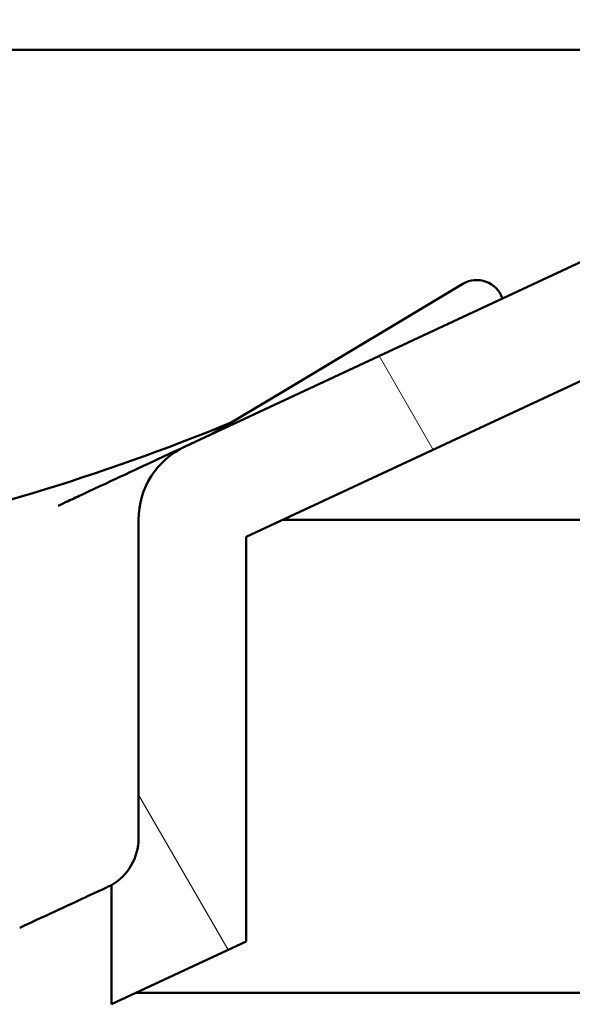
# Model space of a CAD drawing. Units: millimetres. Extents: x 0 to 11890, y 160 to 8570.
# Drawn here: x 4878 to 4888, y 682 to 700 of the extents above; entities that cross this region are included whole.
import ezdxf

# ---------------------------------------------------------------- set-up
doc = ezdxf.new("R2010")
doc.units = ezdxf.units.MM
for name, color, linetype, lineweight in [('AM_8', 1, 'Continuous', 25), ('Schraffur (ISO)', 7, 'Continuous', 18), ('Sichtbar (ISO)', 7, 'Continuous', 50)]:
    doc.layers.add(name, color=color, linetype=linetype, lineweight=lineweight)

msp = doc.modelspace()

# ---------------------------------------------------------------- hatches: boundary and pattern name
at = {"layer": 'AM_8'}
h = msp.add_hatch(dxfattribs=at)
h.set_pattern_fill('DASH', color=256, scale=2.5, angle=135, style=0)
h.set_pattern_definition([(135, (-407.884912800364, -253.5499407748998), (-11.22532015133644, 8.881784197001252e-16), [7.9375, -7.9375])])
edge = h.paths.add_edge_path()
edge.add_spline(control_points=[(4950.507972304361, 564.7381896474988), (4950.507972304361, 565.3681863992242), (4950.428593122924, 565.9956802336633), (4950.114830955592, 567.2159822172271), (4949.881694517002, 567.8039422224194), (4949.577816287381, 568.3558062715722)], knot_values=[-0.7559961020704293, -0.7559961020704293, -0.7559961020704293, -0.7559961020704293, -0.377998051035214, -0.377998051035214, 0, 0, 0, 0], degree=3, periodic=0)
edge.add_spline(control_points=[(4949.577816287381, 568.3558062715722), (4947.601204261237, 571.9454715059446), (4946.249187829261, 576.8523463473693), (4944.582948992207, 589.0104758222196), (4944.147059515131, 594.7023384362308), (4943.26567538595, 609.4815412807611), (4942.951091302739, 621.5675877617305), (4942.381720500014, 650.2754349272454), (4942.22589754718, 675.8002393261968), (4942.150062768488, 693.4121322781014)], knot_values=[-21.81699187776962, -21.81699187776962, -21.81699187776962, -21.81699187776962, -18.19353907304906, -18.19353907304906, -15.65073175990931, -15.65073175990931, -10.56723373143038, -10.56723373143038, 0, 0, 0, 0], degree=3, periodic=0)
edge.add_line((4942.150062768488, 693.4121322781014), (4942.007222304361, 721.9802251036529))
edge.add_line((4942.007222304361, 721.9802251036526), (4937.257972304361, 721.9802251036526))
edge.add_line((4937.257972304361, 721.9802251036526), (4908.007972304238, 721.9802251036526))
edge.add_line((4908.007972304238, 721.9802251036526), (4908.007972304269, 711.0052251036955))
edge.add_spline(control_points=[(4908.007972304329, 711.0052251036955), (4907.658580251633, 700.8835521986425), (4907.246724663412, 689.8951372539996), (4906.757762022267, 678.995109315659)], knot_values=[-60.10047160684812, -60.10047160684812, -60.10047160684812, -60.10047160684812, -53.02410843056901, -53.02410843056901, -53.02410843056901, -53.02410843056901], degree=3, periodic=0)
edge.add_spline(control_points=[(4906.757762022267, 678.995109315659), (4906.744832117731, 678.7068739601805), (4906.731848295243, 678.418700410285), (4906.718810284031, 678.1306063272027)], knot_values=[-53.02410843056901, -53.02410843056901, -53.02410843056901, -53.02410843056901, -52.83698431793859, -52.83698431793859, -52.83698431793859, -52.83698431793859], degree=3, periodic=0)
edge.add_spline(control_points=[(4906.718810284031, 678.1306063272027), (4906.682821141216, 677.3353731484654), (4906.646419113282, 676.540745458515), (4906.609598505347, 675.7470947082643)], knot_values=[-52.83698431793859, -52.83698431793859, -52.83698431793859, -52.83698431793859, -52.32046103042948, -52.32046103042948, -52.32046103042948, -52.32046103042948], degree=3, periodic=0)
edge.add_spline(control_points=[(4906.609598505347, 675.7470947082634), (4906.596223799695, 675.4588092678389), (4906.582793865316, 675.1706527278293), (4906.569308429272, 674.8826428907453)], knot_values=[-52.32046103042922, -52.32046103042922, -52.32046103042922, -52.32046103042922, -52.1328392794486, -52.1328392794486, -52.1328392794486, -52.1328392794486], degree=3, periodic=0)
edge.add_spline(control_points=[(4906.569308429272, 674.8826428907435), (4905.950494372756, 661.6665677840815), (4905.214812113376, 648.7594006582362), (4903.152027349945, 623.2290678886166), (4901.639842526673, 610.8041983816493), (4897.986461447369, 595.9511295124016), (4896.442799432371, 591.64367163467), (4893.114597260111, 585.2918123088175), (4891.339432088114, 582.7456638024539), (4886.352265252639, 577.7756070449834), (4883.04893781815, 575.6392215682567), (4869.891832669859, 570.0734483298702), (4856.161039225982, 567.9635217214518), (4832.852892375688, 566.8302251036528)], knot_values=[-52.13283927944819, -52.13283927944819, -52.13283927944819, -52.13283927944819, -43.52333073727426, -43.52333073727426, -31.92678571521113, -31.92678571521113, -25.40095003065637, -25.40095003065637, -20.27698069614932, -20.27698069614932, -14.00140941101182, -14.00140941101182, 0, 0, 0, 0], degree=3, periodic=0)
edge.add_line((4832.852892375688, 566.8302251036528), (4823.163052233151, 566.8302251036944))
edge.add_spline(control_points=[(4823.163052233034, 566.8302251036528), (4806.064276697414, 567.661607564386), (4793.614735888505, 569.0238661513472), (4779.393092442535, 572.7704548454437), (4775.332606311693, 574.4273857180074), (4768.805183886065, 578.4961943823555), (4766.180486860912, 580.9228142508487), (4760.797944926529, 588.3475086144581), (4758.422144878655, 594.1128850353184), (4754.296637351392, 611.4411094715406), (4752.817224662735, 623.6837309153254), (4750.782538025082, 649.0835113015294), (4750.058025933795, 661.8187372571724), (4749.446459414999, 674.8826345933976)], knot_values=[-55.50437817249298, -55.50437817249298, -55.50437817249298, -55.50437817249298, -44.47600328995168, -44.47600328995168, -38.3794617785926, -38.3794617785926, -32.5869251675485, -32.5869251675485, -24.21342083300146, -24.21342083300146, -14.22676114398519, -14.22676114398519, -6.869280421133745, -6.869280421133745, -6.869280421133745, -6.869280421133745], degree=3, periodic=0)
edge.add_spline(control_points=[(4749.446459414999, 674.8826345934003), (4749.432977279639, 675.1706314454364), (4749.419550035031, 675.4587880294443), (4749.406177406172, 675.7470868623031)], knot_values=[-6.869280421133241, -6.869280421133241, -6.869280421133241, -6.869280421133241, -6.707082936526405, -6.707082936526405, -6.707082936526405, -6.707082936526405], degree=3, periodic=0)
edge.add_spline(control_points=[(4749.406177406172, 675.747086862305), (4749.369368988386, 676.5406349372772), (4749.332974359303, 677.335260741037), (4749.296987784061, 678.1305996791509)], knot_values=[-6.707082936526073, -6.707082936526073, -6.707082936526073, -6.707082936526073, -6.260631244721664, -6.260631244721664, -6.260631244721664, -6.260631244721664], degree=3, periodic=0)
edge.add_spline(control_points=[(4749.296987784061, 678.1305996791509), (4749.283953073103, 678.4186796951844), (4749.27097189732, 678.7068532718472), (4749.258043984191, 678.9951030833627)], knot_values=[-6.260631244721664, -6.260631244721664, -6.260631244721664, -6.260631244721664, -6.098921809448383, -6.098921809448383, -6.098921809448383, -6.098921809448383], degree=3, periodic=0)
edge.add_spline(control_points=[(4749.258043984191, 678.9951030833627), (4748.770463706625, 689.8665346671228), (4748.358646610018, 700.8464061181903), (4748.007972304329, 711.0052251042628)], knot_values=[-6.098921809448383, -6.098921809448383, -6.098921809448383, -6.098921809448383, 0, 0, 0, 0], degree=3, periodic=0)
edge.add_line((4748.007972304329, 711.0052251042628), (4748.007972304978, 721.9802251036526))
edge.add_line((4748.007972304978, 721.9802251036526), (4718.757972304361, 721.9802251036526))
edge.add_line((4718.757972304361, 721.9802251036526), (4714.008722304365, 721.9802251036526))
edge.add_line((4714.008722304365, 721.9802251036526), (4713.865881840238, 693.4121322781689))
edge.add_spline(control_points=[(4713.865881840237, 693.4121322781689), (4713.640784131823, 641.1353693904207), (4713.1302478531, 611.3778227110729), (4711.186945609194, 586.3797301966204), (4710.388357416523, 580.3438308896382), (4708.452509338678, 572.8222807429502), (4707.576485548062, 570.4231423532165), (4706.438128321341, 568.3558062715722)], knot_values=[-9.331869949544394, -9.331869949544394, -9.331869949544394, -9.331869949544394, -3.827687129872039, -3.827687129872039, -1.416017243551296, -1.416017243551296, 0, 0, 0, 0], degree=3, periodic=0)
edge.add_spline(control_points=[(4706.438128321341, 568.3558062715724), (4706.13425009172, 567.8039422224197), (4705.901113653129, 567.2159822172271), (4705.587351485798, 565.9956802336633), (4705.507972304361, 565.368186399224), (4705.507972304361, 564.7381896474985)], knot_values=[-0.7559961020704826, -0.7559961020704826, -0.7559961020704826, -0.7559961020704826, -0.3779980510352405, -0.3779980510352405, 0, 0, 0, 0], degree=3, periodic=0)
edge.add_line((4705.507972304361, 564.7381896474985), (4705.507972304361, 521.8302251036525))
edge.add_line((4705.507972304361, 521.8302251036528), (4950.507972304361, 521.8302251036528))
edge.add_line((4950.507972304361, 521.8302251036528), (4950.507972304361, 564.7381896474988))
at = {"layer": 'Schraffur (ISO)'}
h = msp.add_hatch(dxfattribs=at)
h.set_pattern_fill('ANSI31', color=256, scale=63.5, angle=75.00017538262, style=0)
h.set_pattern_definition([(120.00017538262, (3148.064882989537, -124.6862103280546), (-6.874064494146478, -3.968771041558673), [])])
edge = h.paths.add_edge_path()
edge.add_line((4828.007972304381, 663.5099443163087), (4805.507609349048, 663.5099443164218))
edge.add_line((4805.507609349048, 663.5099443164218), (4805.507609349048, 663.5099161741796))
edge.add_spline(control_points=[(4805.507609349048, 663.5099161741796), (4805.373471906676, 663.5098164350679), (4805.209929852431, 663.510163521752), (4804.676703138015, 663.5320281887678), (4804.430118898744, 663.5484813384585), (4803.65639706921, 663.6133578772706), (4803.139105016421, 663.6754006975884), (4801.681063922008, 663.8242315690327), (4801.46177119442, 663.8302041168386), (4800.951883494244, 663.8302251039477)], knot_values=[-0.6408496218326388, -0.6408496218326388, -0.6408496218326388, -0.6408496218326388, -0.5513275301041491, -0.5513275301041491, -0.4721326338966313, -0.4721326338966313, -0.3062723871688694, -0.3062723871688694, -0.0001587547928426448, -0.0001587547928426448, -0.0001587547928426448, -0.0001587547928426448], degree=3, periodic=0)
edge.add_line((4800.951883494244, 663.8302251039477), (4794.14954922828, 663.8302251036737))
edge.add_ellipse((4794.149549228142, 659.3302201035431), major_axis=(-4.500005000327629, 1.382572945007875e-10), ratio=1, start_angle=270, end_angle=352.6000000020834)
edge.add_line((4789.687024038734, 659.9098009321372), (4783.109520848382, 609.2658316705447))
edge.add_ellipse((4782.61368030055, 609.330230110709), major_axis=(-0.06439844002969142, -0.4958405467971084), ratio=1, start_angle=7.399999607479117, end_angle=89.99999999999949, ccw=False)
edge.add_line((4782.613680300276, 608.8302251038076), (4764.401764020959, 608.8302251036737))
edge.add_line((4764.401764020959, 608.8302251036739), (4765.224229940883, 634.7509598867973))
edge.add_ellipse((4762.22573899454, 634.8461021208113), major_axis=(0.09514223401424647, 2.998490946343972), ratio=1, start_angle=270, end_angle=361.8173875571895)
edge.add_line((4762.22573899454, 637.8461021208113), (4761.322504958976, 637.8461021208113))
edge.add_line((4761.322504958975, 637.8461021208113), (4762.224193880184, 666.2349870084358))
edge.add_ellipse((4759.225705977054, 666.3302251036739), major_axis=(0.0952380952380054, 2.998487903129759), ratio=1, start_angle=270.0000000000001, end_angle=361.8192192940281)
edge.add_line((4759.225705977054, 669.3302251036739), (4758.257972304361, 669.3302251036739))
edge.add_line((4758.257972304361, 669.3302251036739), (4758.257972304361, 672.0915053648384))
edge.add_ellipse((4757.407972304361, 674.9685698410012), major_axis=(2.877064476163103, 0.8500000000000448), ratio=1, start_angle=270, end_angle=311.9418214356717)
edge.add_line((4759.96318249188, 673.3966598888735), (4761.362727944019, 673.4455330948631))
edge.add_ellipse((4761.257972304361, 676.4437035783512), major_axis=(2.998170484803762, 0.1047556397035894), ratio=1, start_angle=270, end_angle=357.9989078574475)
edge.add_line((4764.257972304361, 676.4437035783512), (4764.257972304361, 677.4934361036512))
edge.add_ellipse((4761.257972304361, 677.4934361036512), major_axis=(-6.661338147787995e-16, 2.999999999999874), ratio=1, start_angle=269.9999999999996, end_angle=358.0000000000003)
edge.add_line((4761.362670794469, 680.4916085847085), (4759.96318249188, 680.5404797931294))
edge.add_ellipse((4757.407972304361, 678.9685698410012), major_axis=(-1.571909952128082, 2.555210187518941), ratio=1, start_angle=269.9999999999997, end_angle=311.9418214356664)
edge.add_line((4758.257972304361, 681.8456343171642), (4758.257972304361, 696.8302251036737))
edge.add_ellipse((4758.757972304361, 696.8302251036739), major_axis=(-3.563815909046754e-14, 0.4999999999999716), ratio=1, start_angle=0, end_angle=89.99999999999898, ccw=False)
edge.add_line((4758.757972304361, 697.3302251036739), (4758.923057504416, 697.3302251036739))
edge.add_line((4758.923057504416, 697.3302251036739), (4774.007972304361, 690.2960136431745))
edge.add_line((4774.007972304361, 690.2960136431743), (4774.007972304357, 682.7960132445737))
edge.add_line((4774.007972304358, 682.7960132445737), (4776.507972308715, 681.6302440972013))
edge.add_line((4776.507972308714, 681.6302440972013), (4776.507972308714, 683.8411986207293))
edge.add_ellipse((4777.007972304279, 684.7072240270654), major_axis=(-0.8660254063425663, 0.4999999955692138), ratio=1, start_angle=29.99999970686332, end_angle=90, ccw=False)
edge.add_line((4776.007972304279, 684.7072240270654), (4776.0079723085, 690.6145451801385))
edge.add_ellipse((4774.50796730538, 690.6145451813024), major_axis=(1.164117358064544e-09, 1.500005003121112), ratio=1, start_angle=270, end_angle=335.0000002148302)
edge.add_line((4775.141896808359, 691.9740113981102), (4759.567369216674, 699.2365328907108))
edge.add_ellipse((4759.144750954933, 698.3302251036744), major_axis=(-0.906307787036234, 0.4226182617404549), ratio=1, start_angle=270.0000000000007, end_angle=295.0000000000005)
edge.add_line((4759.144750954933, 699.3302251036737), (4758.75797230436, 699.3302251036737))
edge.add_ellipse((4758.757972304361, 696.8302251036739), major_axis=(-2.499999999999965, 3.497202527569519e-14), ratio=1, start_angle=270, end_angle=360.0000000000016)
edge.add_line((4756.257972304361, 696.8302251036739), (4756.257972304361, 680.9685698410012))
edge.add_ellipse((4757.257972304361, 680.9685698410012), major_axis=(2.220446049249973e-16, -1.00000000000005), ratio=1, start_angle=270.0000000000005, end_angle=360.000000000001)
edge.add_line((4757.257972304361, 679.9685698410012), (4757.408044798581, 679.9685698410012))
edge.add_ellipse((4757.407972304361, 678.9685698410049), major_axis=(0.9999999973684833, -7.249421937394196e-05), ratio=1, start_angle=77.93255910231181, end_angle=90, ccw=False)
edge.add_ellipse((4757.407972304361, 678.9685698410017), major_axis=(0.9778870390425356, -0.2091337822344828), ratio=1, start_angle=59.64482252979269, end_angle=90, ccw=False)
edge.add_ellipse((4757.407972304361, 678.9685698410015), major_axis=(0.7381401860223136, -0.6746473640194939), ratio=1, start_angle=59.69943013129182, end_angle=90, ccw=False)
edge.add_ellipse((4759.317777503662, 679.5624082876529), major_axis=(0.2969192233256382, -0.954902599650698), ratio=1, start_angle=270.0000000000011, end_angle=340.727341849398)
edge.add_line((4759.282878006959, 678.563017460634), (4760.604803853139, 678.5168547928743))
edge.add_line((4760.604803853139, 678.516854792874), (4761.292871801063, 678.4928269306702))
edge.add_line((4761.292871801063, 678.4928269306699), (4761.294534135977, 678.4927674963676))
edge.add_ellipse((4761.257972304361, 677.4934361036512), major_axis=(0.9993313927164851, -0.03656183161599968), ratio=1, start_angle=2.0953056425544787, end_angle=90, ccw=False)
edge.add_line((4762.257972304361, 677.4934361036512), (4762.257972304361, 676.4437035783512))
edge.add_ellipse((4761.257972304361, 676.4437035783512), major_axis=(2.220446049249204e-16, -0.9999999999997033), ratio=1, start_angle=2.003276427800472, end_angle=90.00000000000102, ccw=False)
edge.add_line((4761.292928950624, 675.444314748675), (4761.276751457917, 675.4437498165453))
edge.add_line((4761.276751457917, 675.4437498165457), (4760.598371535671, 675.4200602676531))
edge.add_line((4760.598371535671, 675.4200602676528), (4759.283104524101, 675.3741301058199))
edge.add_ellipse((4759.317777503662, 674.3747313943497), major_axis=(-0.9993987114701677, -0.03467297956112803), ratio=1, start_angle=270, end_angle=340.7125351108929)
edge.add_ellipse((4757.407972304361, 674.9685698410012), major_axis=(-0.2964559834085276, -0.9550465171400904), ratio=1, start_angle=60.31574054976022, end_angle=89.99999998013078, ccw=False)
edge.add_ellipse((4757.407972304361, 674.9685698410012), major_axis=(-0.7305095030738504, -0.6829025303208349), ratio=1, start_angle=59.870260311070524, end_angle=90, ccw=False)
edge.add_ellipse((4757.407972304361, 674.9685698410012), major_axis=(-0.9746006594176051, -0.2239498931969046), ratio=1, start_angle=77.05886420209282, end_angle=90, ccw=False)
edge.add_line((4757.407972304361, 673.9685698410012), (4757.257972304362, 673.9685698410012))
edge.add_ellipse((4757.257972304361, 672.9685698410012), major_axis=(-1.00000000000005, -1.798561299892645e-14), ratio=1, start_angle=270, end_angle=359.999999999999)
edge.add_line((4756.257972304361, 672.9685698410012), (4756.257972304361, 668.3302251036739))
edge.add_ellipse((4757.257972304361, 668.3302251036739), major_axis=(1.798561299892749e-14, -1.000000000000014), ratio=1, start_angle=270, end_angle=359.9999999999985)
edge.add_line((4757.257972304361, 667.3302251036739), (4759.225705977054, 667.3302251036739))
edge.add_ellipse((4759.225705977054, 666.3302251036739), major_axis=(0.9999999999999966, 1.798561299892644e-14), ratio=1, start_angle=358.18078070597005, end_angle=450, ccw=False)
edge.add_line((4760.225201944764, 666.2984790719279), (4759.290742663959, 636.8778481525574))
edge.add_ellipse((4760.290238631668, 636.8461021208113), major_axis=(-0.03174603174601365, -0.9994959677099046), ratio=1, start_angle=270.0000000000002, end_angle=361.8192192940294)
edge.add_line((4760.290238631668, 635.8461021208113), (4762.22573899454, 635.8461021208113))
edge.add_ellipse((4762.22573899454, 634.8461021208113), major_axis=(0.9999999999999787, 1.798561299892643e-14), ratio=1, start_angle=358.18261244282303, end_angle=450, ccw=False)
edge.add_line((4763.225235976654, 634.8143880428067), (4762.370033893851, 607.8619443652258))
edge.add_ellipse((4763.369535891034, 607.8302301205003), major_axis=(-0.03171424472526474, -0.999501997182604), ratio=0.9999999999999998, start_angle=269.9999999999997, end_angle=361.8173872502337)
edge.add_line((4763.369535878088, 606.830225102668), (4782.613680299185, 606.8302251038076))
edge.add_ellipse((4782.613680300549, 609.330230110709), major_axis=(2.500005006901258, -1.364534596425269e-09), ratio=1, start_angle=270, end_angle=352.6000001035135)
edge.add_line((4785.092863172113, 609.0082404775239), (4791.670366363512, 659.6522097390684))
edge.add_ellipse((4794.149549228142, 659.3302201035431), major_axis=(0.3219896355255077, 2.479182864630464), ratio=1, start_angle=7.399999998249825, end_angle=90, ccw=False)
edge.add_line((4794.14954922828, 661.8302251038708), (4800.951948720702, 661.8302251069251))
edge.add_spline(control_points=[(4800.951948717142, 661.8302251069251), (4801.566974931005, 661.830225106889), (4802.172430619054, 661.7021404357793), (4803.495866213463, 661.3246192317702), (4804.218828180915, 661.0023824301636), (4804.913460004213, 660.7630604496271), (4805.061640852015, 660.7191896115394), (4805.257169962189, 660.6817821519726), (4805.313144611751, 660.6735656241353), (4805.396387227272, 660.6661547564081), (4805.422980089743, 660.6644997492012), (4805.469115376039, 660.6629370134519), (4805.48852725278, 660.6626790058726), (4805.507972304385, 660.6628250850072)], knot_values=[-0.585881497822353, -0.585881497822353, -0.585881497822353, -0.585881497822353, -0.4179472603654777, -0.4179472603654777, -0.1473152556511502, -0.1473152556511502, -0.06181434940637912, -0.06181434940637912, -0.02769722685526332, -0.02769722685526332, -0.01166736017982529, -0.01166736017982529, 0, 0, 0, 0], degree=3, periodic=0)
edge.add_line((4805.507972304385, 660.6628250850072), (4828.007972304381, 660.6628250788026))
edge.add_line((4828.007972304381, 660.6628250788026), (4850.507972304385, 660.6628250767371))
edge.add_spline(control_points=[(4850.507972304336, 660.662825084949), (4850.520874736985, 660.662728156628), (4850.533767857796, 660.6628090969107), (4850.561151466053, 660.663357064423), (4850.575615976262, 660.6638697011615), (4850.621895209182, 660.6662108851967), (4850.653528702219, 660.6688706570981), (4850.79869019287, 660.6855218036994), (4850.915928450435, 660.7113623312662), (4851.919328253585, 661.0023917258568), (4853.500776430851, 661.8302251023349), (4855.063995878862, 661.8302251069251)], knot_values=[-1.150902231707111, -1.150902231707111, -1.150902231707111, -1.150902231707111, -1.135066527609006, -1.135066527609006, -1.117287352130094, -1.117287352130094, -1.078194589051967, -1.078194589051967, -0.9379316712947792, -0.9379316712947792, -2.548199873331215e-09, -2.548199873331215e-09, -2.548199873331215e-09, -2.548199873331215e-09], degree=3, periodic=0)
edge.add_line((4855.063995878862, 661.8302251069251), (4861.866395380442, 661.8302251036739))
edge.add_ellipse((4861.86639538058, 659.3302201035431), major_axis=(2.500005000327636, 1.383032577362276e-10), ratio=1, start_angle=7.399999998249882, end_angle=90, ccw=False)
edge.add_line((4864.34557824521, 659.6522097390687), (4870.923081435574, 609.0082404773896))
edge.add_ellipse((4873.402264308173, 609.330230110709), major_axis=(0.321989633184892, -2.479182871563284), ratio=1, start_angle=270.0000000000001, end_angle=352.6000001035135)
edge.add_line((4873.402264309538, 606.8302251038076), (4892.646408730635, 606.8302251036737))
edge.add_ellipse((4892.646408717689, 607.8302301205006), major_axis=(1.000005017832654, 1.294581353228466e-08), ratio=1, start_angle=270, end_angle=361.8173872502337)
edge.add_line((4893.645910714871, 607.8619443652258), (4892.790708632068, 634.8143880428067))
edge.add_ellipse((4893.790205614183, 634.8461021208113), major_axis=(-0.03171407800451247, 0.9994969821146531), ratio=1, start_angle=358.18261244282303, end_angle=450.00000000000034, ccw=False)
edge.add_line((4893.790205614183, 635.8461021208113), (4895.725705977055, 635.8461021208113))
edge.add_ellipse((4895.725705977055, 636.8461021208113), major_axis=(0.9999999999999787, -8.659739592077324e-15), ratio=1, start_angle=270, end_angle=361.8192192940294)
edge.add_line((4896.725201944764, 636.8778481525574), (4895.790742663958, 666.2984790719279))
edge.add_ellipse((4896.790238631668, 666.3302251036739), major_axis=(-0.03174603174601409, 0.9994959677098957), ratio=1, start_angle=358.18078070597, end_angle=449.999999999999, ccw=False)
edge.add_line((4896.790238631668, 667.3302251036739), (4898.757972304361, 667.3302251036739))
edge.add_ellipse((4898.757972304361, 668.3302251036739), major_axis=(1.000000000000014, 9.103828801925189e-15), ratio=1, start_angle=270, end_angle=359.9999999999985)
edge.add_line((4899.757972304361, 668.3302251036739), (4899.757972304361, 672.9685698410012))
edge.add_ellipse((4898.757972304361, 672.9685698410012), major_axis=(-2.220446049249993e-16, 1.000000000000059), ratio=1, start_angle=270, end_angle=359.999999999999)
edge.add_line((4898.757972304361, 673.9685698410012), (4898.60797230436, 673.9685698410012))
edge.add_ellipse((4898.607972304361, 674.9685698410017), major_axis=(-1.000000000000512, 8.859579736508846e-14), ratio=1, start_angle=77.05886421106032, end_angle=90, ccw=False)
edge.add_ellipse((4898.60797230436, 674.9685698410012), major_axis=(-0.9746006594523138, 0.2239498930443327), ratio=1, start_angle=59.870260311413006, end_angle=90, ccw=False)
edge.add_ellipse((4898.60797230436, 674.9685698410012), major_axis=(-0.7305095031847665, 0.682902530202121), ratio=1, start_angle=60.315740540445006, end_angle=90.00000000000068, ccw=False)
edge.add_ellipse((4896.69816710506, 674.3747313943497), major_axis=(-0.297382393154884, 0.9547584575385583), ratio=1, start_angle=270.0000000067899, end_angle=340.7125351514513)
edge.add_line((4896.732840083913, 675.3741301058444), (4895.41757307323, 675.4200602676465))
edge.add_line((4895.417573073231, 675.4200602676467), (4894.739193150987, 675.4437498165394))
edge.add_line((4894.739193150986, 675.4437498165394), (4894.723015658069, 675.444314747866))
edge.add_ellipse((4894.757972304361, 676.4437035783512), major_axis=(-0.9993888296761535, 0.03495664626299778), ratio=1, start_angle=2.003276427800472, end_angle=90, ccw=False)
edge.add_line((4893.757972304361, 676.4437035783512), (4893.757972304361, 677.4934361036512))
edge.add_ellipse((4894.757972304361, 677.4934361036512), major_axis=(-2.220446049249598e-16, 0.999999999999881), ratio=1, start_angle=2.095305632037025, end_angle=90.00000000000102, ccw=False)
edge.add_ellipse((4894.757972303471, 677.4934361288958), major_axis=(0.9993313674786112, 0.03656183054252993), ratio=1, start_angle=89.9046943655548, end_angle=90, ccw=False)
edge.add_line((4894.723072807658, 678.4928269306702), (4895.411140755763, 678.5168547928802))
edge.add_line((4895.411140755763, 678.5168547928804), (4896.733066601762, 678.5630174606338))
edge.add_ellipse((4896.69816710506, 679.5624082876529), major_axis=(0.999390827019084, 0.03489949670257198), ratio=1, start_angle=270, end_angle=340.7273418493978)
edge.add_ellipse((4898.60797230436, 678.9685698410015), major_axis=(0.2969192233258864, 0.9549025996503604), ratio=1, start_angle=59.69943012190231, end_angle=90, ccw=False)
edge.add_ellipse((4898.60797230436, 678.9685698410012), major_axis=(0.7381401861329452, 0.674647363898666), ratio=1, start_angle=59.64482253019332, end_angle=89.99999999999932, ccw=False)
edge.add_ellipse((4898.60797230436, 678.9685698410003), major_axis=(0.9778870390768192, 0.2091337820810949), ratio=1, start_angle=77.93255911136868, end_angle=90, ccw=False)
edge.add_line((4898.607899810141, 679.9685698383735), (4898.757972304361, 679.9685698410012))
edge.add_ellipse((4898.757972304361, 680.9685698410012), major_axis=(1.000000000000085, -1.754152378907855e-14), ratio=1, start_angle=270, end_angle=360.000000000001)
edge.add_line((4899.757972304361, 680.9685698410012), (4899.757972304361, 696.8302251036739))
edge.add_ellipse((4897.257972304361, 696.8302251036739), major_axis=(3.497202527569256e-14, 2.499999999999965), ratio=1, start_angle=270.0000000000002, end_angle=360.0000000000016)
edge.add_line((4897.257972304361, 699.3302251036739), (4896.871193653789, 699.3302251036739))
edge.add_ellipse((4896.871193653789, 698.3302251036744), major_axis=(-0.9999999999995169, 5.306866057708373e-14), ratio=1, start_angle=270, end_angle=295.0000000000005)
edge.add_line((4896.448575392049, 699.2365328907104), (4880.874047798659, 691.9740114017663))
edge.add_ellipse((4881.507977303343, 690.6145451813024), major_axis=(-1.359466216807555, -0.6339295029791453), ratio=1, start_angle=269.9999999999995, end_angle=335.0000002148302)
edge.add_line((4880.007972300222, 690.6145451801385), (4880.007972304362, 684.7072240270654))
edge.add_ellipse((4879.007972304443, 684.7072240270654), major_axis=(-3.530509218307263e-14, -1.000000000000023), ratio=1, start_angle=30.000000000070315, end_angle=90, ccw=False)
edge.add_line((4879.507972304444, 683.8411986232813), (4879.507972304384, 681.6302440992417))
edge.add_line((4879.507972304384, 681.630244099242), (4882.00797230442, 682.7960132445996))
edge.add_line((4882.00797230442, 682.7960132445996), (4882.007972304361, 690.2960136431748))
edge.add_line((4882.007972304361, 690.2960136431745), (4897.092887104306, 697.3302251036739))
edge.add_line((4897.092887104306, 697.3302251036739), (4897.257972304361, 697.3302251036739))
edge.add_ellipse((4897.257972304361, 696.8302251036739), major_axis=(0.4999999999999716, 2.675637489346574e-14), ratio=1, start_angle=0, end_angle=90, ccw=False)
edge.add_line((4897.757972304361, 696.8302251036739), (4897.757972304361, 681.8456343171642))
edge.add_ellipse((4898.607972304361, 678.9685698410012), major_axis=(-2.877064476163121, -0.8500000000000361), ratio=1, start_angle=270, end_angle=311.9418214356664)
edge.add_line((4896.052762116842, 680.5404797931292), (4894.653273814253, 680.491608584708))
edge.add_ellipse((4894.757972304361, 677.4934361036512), major_axis=(-2.998172481057182, -0.104698490107485), ratio=1, start_angle=269.9999999999998, end_angle=358.0000000000003)
edge.add_line((4891.757972304361, 677.4934361036512), (4891.757972304361, 676.4437035783512))
edge.add_ellipse((4894.757972304361, 676.4437035783512), major_axis=(-1.709743457922376e-14, -2.999999999999705), ratio=1, start_angle=269.9999999999996, end_angle=357.9989078574475)
edge.add_line((4894.653216664658, 673.4455330935475), (4896.052762116842, 673.3966598888737))
edge.add_ellipse((4898.607972304361, 674.9685698410012), major_axis=(1.571909952127816, -2.555210187519084), ratio=1, start_angle=269.9999999999999, end_angle=311.9418214356718)
edge.add_line((4897.757972304361, 672.0915053648382), (4897.757972304361, 669.3302251036739))
edge.add_line((4897.757972304361, 669.3302251036739), (4896.790238631668, 669.3302251036739))
edge.add_ellipse((4896.790238631668, 666.3302251036739), major_axis=(-3.000000000000007, -9.547918011773334e-15), ratio=1, start_angle=270, end_angle=361.8192192940281)
edge.add_line((4893.791750728538, 666.2349870084358), (4894.693439649747, 637.8461021208113))
edge.add_line((4894.693439649747, 637.8461021208113), (4893.790205614183, 637.8461021208113))
edge.add_ellipse((4893.790205614183, 634.8461021208113), major_axis=(-3.000000000000007, -6.661338147720823e-16), ratio=1, start_angle=270, end_angle=361.8173875571895)
edge.add_line((4890.791714667838, 634.7509598867969), (4891.614180587763, 608.8302251036735))
edge.add_line((4891.614180587763, 608.8302251036739), (4873.402264308446, 608.8302251038076))
edge.add_ellipse((4873.402264308173, 609.330230110709), major_axis=(-0.5000050069012474, -2.732482018441575e-10), ratio=1, start_angle=7.399999607479572, end_angle=90, ccw=False)
edge.add_line((4872.906423761376, 609.2658316706793), (4866.328920570239, 659.9098009321699))
edge.add_ellipse((4861.86639538058, 659.3302201035431), major_axis=(-0.5795808285940591, 4.462525189407886), ratio=1, start_angle=270.0000000000001, end_angle=352.6000000020833)
edge.add_line((4861.866395380442, 663.8302251038708), (4855.063929610993, 663.830225096619))
edge.add_spline(control_points=[(4855.063929610993, 663.830225096619), (4854.689585763644, 663.8301993050982), (4854.460401605358, 663.8259197427553), (4853.197828465425, 663.7135004148226), (4852.607456217781, 663.6390468711475), (4851.711352453106, 663.5575288859579), (4851.422128345441, 663.536227099929), (4850.825196620363, 663.5102304277223), (4850.653744437815, 663.5098093571851), (4850.50815027973, 663.5099383106312)], knot_values=[-0.5437726508720281, -0.5437726508720281, -0.5437726508720281, -0.5437726508720281, -0.3458718253307291, -0.3458718253307291, -0.1725715957275959, -0.1725715957275959, -0.08742289308865044, -0.08742289308865044, -0.00045325984098935, -0.00045325984098935, -0.00045325984098935, -0.00045325984098935], degree=3, periodic=0)
edge.add_line((4850.50815027973, 663.5099383106312), (4850.50815027973, 663.5099443164181))
edge.add_line((4850.50815027973, 663.5099443164181), (4828.007972304381, 663.5099443163087))

# ---------------------------------------------------------------- linework, layer by layer
at = {"layer": 'Sichtbar (ISO)'}
for p, q in [((4759.144750954971, 699.3302251036193), (4896.871193653827, 699.3302251036193)), ((4896.448575392049, 699.2365328907104), (4880.874047798658, 691.9740114017663)), ((4882.007972304361, 690.2960136431743), (4897.092887104306, 697.3302251036735)), ((4882.702366327101, 693.0012583350276), (4886.02893443614, 694.9901243435902)), ((4881.374585434332, 692.2074136885703), (4882.702366327101, 693.0012583350272)), ((4880.007972300222, 690.6145451801381), (4880.007972304361, 684.7072240270652)), ((4882.687389497585, 690.6128305939146), (4897.757972304385, 690.6128305939146)), ((4882.007972304365, 682.7960132445737), (4882.007972304361, 690.2960136431743)), ((4879.507972304444, 683.8411986232809), (4879.507972304384, 681.6302440992417)), ((4879.507972304384, 681.6302440992417), (4882.00797230442, 682.7960132445994)), ((4889.432837873266, 681.8457286873004), (4879.970080494862, 681.8457286873004))]:
    msp.add_line(p, q, dxfattribs=at)
for centre, radius, start, end in [((4886.285510894273, 694.5609757433094), 0.5000000000000272, 18.38456418686374, 120.8740730689896), ((4866.503933812898, 729.4082339601291), 39.99999999999994, 270, 292.3706200545884), ((4881.507977303342, 690.6145451813022), 1.500005003121166, 114.9999998296644, 180), ((4879.007972304443, 684.7072240270652), 0.9999999999999997, 300.0000000000603, 0)]:
    msp.add_arc(centre, radius, start, end, dxfattribs=at)
for points, knots in [([(4908.007972304329, 711.0052251036955), (4907.189483889875, 687.294119073234), (4906.028207490822, 658.8264978307652), (4903.152027349945, 623.2290678886166), (4901.639842526673, 610.8041983816495), (4897.986461447369, 595.9511295124018), (4896.442799432371, 591.6436716346702), (4893.114597260111, 585.2918123088175), (4891.339432088114, 582.7456638024541), (4886.352265252639, 577.7756070449836), (4883.04893781815, 575.6392215682567), (4869.891832669858, 570.0734483298706), (4856.161039225982, 567.9635217214518), (4832.852892375687, 566.830225103653)], [-60.10047160684812, -60.10047160684812, -60.10047160684812, -60.10047160684812, -43.52333073727426, -43.52333073727426, -31.92678571521113, -31.92678571521113, -25.40095003065637, -25.40095003065637, -20.27698069614932, -20.27698069614932, -14.00140941101182, -14.00140941101182, 0, 0, 0, 0]), ([(4880.874049370444, 691.9740121308637), (4880.874049352686, 691.9740121689474), (4880.533354588723, 691.8151435800432), (4879.56695914684, 691.3645059602554), (4878.970142734143, 691.0862059241085)], [0.0008788300579657933, 0.0008788300579657933, 0.0008788300579657933, 0.0008788300579657933, 0.519314093817056, 1, 1, 1, 1]), ([(4878.970142725375, 691.0862059429119), (4878.889945319173, 691.0488092850214), (4878.791718225445, 691.002967014861), (4878.701817147563, 690.9610229714399), (4878.638848491921, 690.9316444579827), (4878.574358947284, 690.901546487296), (4878.514587316909, 690.8736785132614)], [0, 0, 0, 0, 1.346878161958375, 1.346878161958375, 1.346878161958375, 2.290260701633202, 2.290260701633202, 2.290260701633202, 2.290260701633202]), ([(4879.507972304425, 683.841198623244), (4879.507972304425, 683.8411986157471), (4879.361519070834, 683.7731673501282), (4878.784897585519, 683.5054545028975), (4878.3582233507, 683.3074003405036), (4877.802477974486, 683.0496496470853)], [-1.850177247314441, -1.850177247314441, -1.850177247314441, -1.850177247314441, -0.9226784976004464, -0.9226784976004464, 0, 0, 0, 0])]:
    msp.add_open_spline(points, degree=3, knots=knots, dxfattribs=at)

doc.saveas('drawing.dxf')
